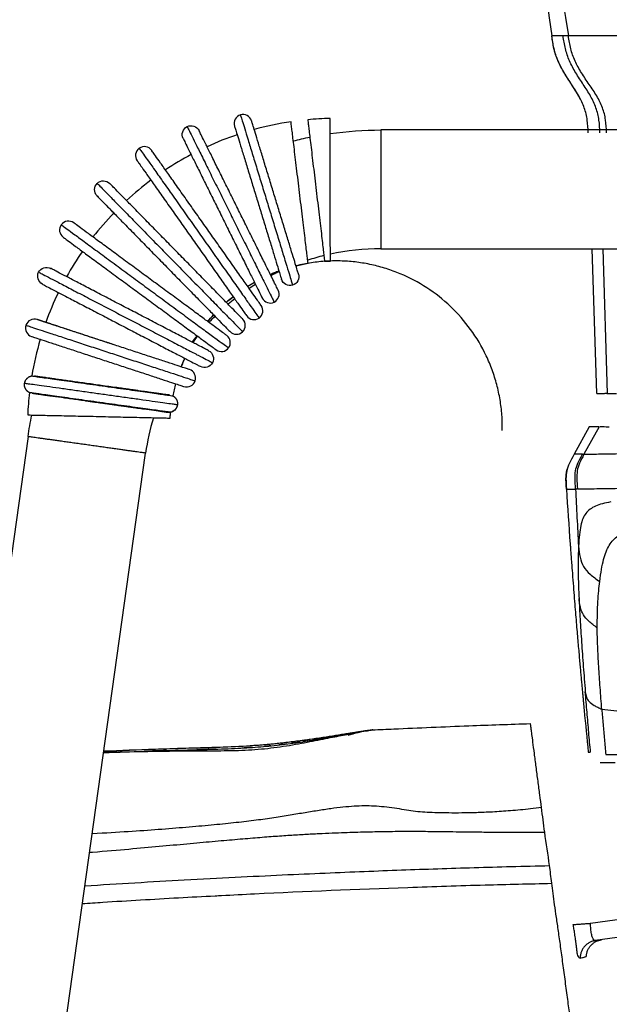
# Model space of a CAD drawing. Units: millimetres. Extents: x 31 to 1027, y -1182 to 520.
# Drawn here: x 122 to 171, y 255 to 338 of the extents above; entities that cross this region are included whole.
import ezdxf

# ---------------------------------------------------------------- set-up
doc = ezdxf.new("R2010")
doc.units = ezdxf.units.MM
doc.layers.add('Moffat_Profiles', color=10, linetype='Continuous')

msp = doc.modelspace()

# ---------------------------------------------------------------- linework, layer by layer
at = {"layer": 'Moffat_Profiles', "true_color": 0x000000}
for p, q in [((202.107, 329), (152.107, 329)), ((152.107, 319), (202.107, 319)), ((170.313, 306.814), (169.902, 319)), ((171.215, 306.813), (170.852, 319)), ((169.647, 303.997), (168.391, 301.686)), ((170.516, 303.991), (169.225, 301.693)), ((122.399, 303.175), (111.265, 223.954)), ((121.168, 222.562), (132.302, 301.783)), ((170.726, 280.21), (181.21, 279.04)), ((169.78, 262.184), (184.815, 264.297)), ((185.024, 262.812), (170.174, 260.724))]:
    msp.add_line(p, q, dxfattribs=at)
for centre, radius, start, end in [((140.506, 329.548), 0.75, 107.03997, 197.03997), ((140.506, 329.548), 0.75, 17.03997, 107.03997), ((148.345, 303.972), 26, 98.40341, 105.38697), ((148.345, 303.972), 26, 91.12359, 95.27174), ((148.345, 303.972), 26, 108.69296, 114.71485), ((132.197, 326.847), 0.75, 35.22018, 125.22018), ((132.197, 326.847), 0.75, 125.22018, 215.22018), ((148.345, 303.972), 26, 118.02084, 123.56719), ((148.345, 303.972), 26, 126.87317, 132.77408), ((148.345, 303.972), 26, 136.08007, 141.98098), ((125.798, 320.575), 0.75, 143.63397, 233.63397), ((125.798, 320.575), 0.75, 53.63397, 143.63397), ((148.345, 303.972), 26, 145.28696, 150.83331), ((152.107, 299), 20, 90.00007, 102.25966), ((152.107, 299), 20, 103.85013, 107.91929), ((152.107, 299), 20, 121.85402, 123.66036), ((148.345, 303.972), 26, 154.1393, 160.16119), ((142.794, 315.172), 0.75, 296.36784, 26.36784), ((152.107, 299), 20, 127.95878, 129.99909), ((142.794, 315.172), 0.75, 206.36784, 296.36784), ((141.425, 313.776), 0.75, 305.22018, 35.22018), ((122.931, 312.321), 0.75, 71.81418, 161.81418), ((152.107, 299), 20, 134.30068, 136.38574), ((139.945, 312.542), 0.75, 314.42707, 44.42707), ((141.425, 313.776), 0.75, 215.22018, 305.22018), ((122.931, 312.321), 0.75, 161.81418, 251.81418), ((139.945, 312.542), 0.75, 224.42707, 314.42707), ((148.345, 303.972), 26, 163.46717, 170.45074), ((152.107, 299), 20, 140.70096, 142.6342), ((138.682, 311.088), 0.75, 323.63397, 53.63397), ((138.682, 311.088), 0.75, 233.63397, 323.63397), ((135.757, 308.108), 0.75, 341.81418, 71.81418), ((135.757, 308.108), 0.75, 251.81418, 341.81418), ((148.345, 303.972), 26, 173.58241, 177.73056), ((148.345, 303.972), 14, 164.88507, 169.1479), ((152.107, 299), 20, 163.23751, 172.00007)]:
    msp.add_arc(centre, radius, start, end, dxfattribs=at)
at = {"layer": 'Moffat_Profiles', "true_color": 0x000000, "extrusion": (0, 0, -1)}
for centre, radius, start, end in [((-136.132, 328.611), 0.75, 333.63216, 63.63216), ((-136.132, 328.611), 0.75, 63.63216, 153.63216), ((-152.107, 299), 30, 75.78365, 78.51001), ((-152.107, 299), 30, 81.81715, 89.99993), ((-128.745, 323.968), 0.75, 315.57293, 45.57293), ((-128.745, 323.968), 0.75, 45.57293, 135.57293), ((-148.345, 303.972), 14, 76.03092, 80.29375), ((-123.955, 316.676), 0.75, 297.5137, 27.5137), ((-123.955, 316.676), 0.75, 27.5137, 117.5137), ((-144.462, 316.641), 0.75, 162.96003, 252.96003), ((-144.462, 316.641), 0.75, 252.96003, 342.96003), ((-148.345, 303.972), 14, 48.64381, 51.70894), ((-148.345, 303.972), 14, 39.43692, 42.50204), ((-148.345, 303.972), 14, 30.58458, 33.29514), ((-137.259, 309.747), 0.75, 117.5137, 207.5137), ((-137.259, 309.747), 0.75, 207.5137, 297.5137), ((-152.107, 299), 30, 7.99993, 11.52623)]:
    msp.add_arc(centre, radius, start, end, dxfattribs=at)
at = {"layer": 'Moffat_Profiles', "true_color": 0x000000}
for points in [[(162.079, 386.825), (163.255, 370.065), (165.198, 353.43), (167.906, 336.921)], [(162.118, 385.758), (162.794, 369.37), (164.258, 353.092), (166.511, 336.924)], [(169.573, 328.76), (169.561, 329.124), (169.532, 329.836), (169.287, 330.861), (168.813, 331.854), (168.187, 332.831), (167.54, 333.812), (167.005, 334.815), (166.666, 335.851), (166.561, 336.564), (166.511, 336.924)], [(167.906, 336.921), (167.744, 336.922), (167.596, 336.922), (167.461, 336.922)], [(170.562, 328.762), (170.549, 329.127), (170.52, 329.842), (170.274, 330.868), (169.798, 331.858), (169.17, 332.831), (168.517, 333.808), (167.975, 334.808), (167.627, 335.845), (167.515, 336.561), (167.461, 336.922)], [(171.128, 328.765), (171.113, 329.132), (171.077, 329.852), (170.817, 330.879), (170.322, 331.866), (169.67, 332.833), (168.996, 333.805), (168.436, 334.801), (168.078, 335.839), (167.962, 336.558), (167.906, 336.921)], [(145.985, 317.772), (145.985, 317.772), (145.978, 317.831), (145.945, 318.103), (145.89, 318.55), (145.819, 319.138), (145.729, 319.877), (145.625, 320.742), (145.51, 321.689), (145.39, 322.682), (145.264, 323.733), (145.137, 324.784), (145.017, 325.777), (144.903, 326.723), (144.799, 327.588), (144.71, 328.327), (144.639, 328.915), (144.585, 329.362), (144.553, 329.634), (144.545, 329.693), (144.545, 329.693)], [(145.956, 329.862), (145.956, 329.862), (145.963, 329.803), (145.996, 329.531), (146.049, 329.084), (146.119, 328.496), (146.208, 327.756), (146.311, 326.891), (146.424, 325.945), (146.543, 324.951), (146.668, 323.901), (146.793, 322.85), (146.911, 321.856), (147.024, 320.91), (147.127, 320.045), (147.214, 319.305), (147.284, 318.716), (147.337, 318.27), (147.369, 317.998), (147.376, 317.939), (147.376, 317.939)], [(147.862, 317.964), (147.862, 317.964), (147.862, 317.979), (147.862, 318.073), (147.861, 318.27), (147.86, 318.596), (147.858, 319.074), (147.856, 319.721), (147.854, 320.526), (147.851, 321.433), (147.849, 322.4), (147.846, 323.414), (147.844, 324.449), (147.842, 325.465), (147.84, 326.435), (147.839, 327.346), (147.838, 328.161), (147.837, 328.821), (147.836, 329.312), (147.836, 329.649), (147.835, 329.853), (147.835, 329.952), (147.835, 329.967), (147.835, 329.967)], [(141.464, 316.164), (141.273, 316.056), (141.083, 315.943), (140.896, 315.825)], [(139.67, 314.961), (139.474, 314.806), (139.282, 314.646), (139.095, 314.481)], [(135.599, 309.766), (135.493, 309.531), (135.393, 309.292), (135.298, 309.048)], [(122.705, 308.286), (122.705, 308.286), (122.764, 308.277), (123.028, 308.24), (123.467, 308.178), (124.051, 308.096), (124.786, 307.993), (125.648, 307.871), (126.592, 307.739), (127.583, 307.599), (128.633, 307.451), (129.683, 307.303), (130.677, 307.163), (131.623, 307.029), (132.488, 306.907), (133.229, 306.802), (133.817, 306.719), (134.264, 306.655), (134.536, 306.617), (134.596, 306.608), (134.596, 306.608)], [(134.401, 305.22), (134.401, 305.22), (134.342, 305.229), (134.071, 305.266), (133.625, 305.328), (133.039, 305.41), (132.301, 305.512), (131.438, 305.632), (130.494, 305.764), (129.503, 305.902), (128.454, 306.048), (127.406, 306.194), (126.415, 306.333), (125.472, 306.464), (124.609, 306.585), (123.871, 306.688), (123.284, 306.77), (122.838, 306.832), (122.567, 306.87), (122.508, 306.878), (122.508, 306.878)], [(170.313, 306.814), (170.314, 306.815), (170.328, 306.814), (170.373, 306.814), (170.438, 306.812), (170.517, 306.811), (170.607, 306.809), (170.703, 306.808), (170.803, 306.809), (170.905, 306.814), (171.008, 306.819), (171.109, 306.84), (171.18, 306.811), (171.215, 306.813)], [(134.976, 305.847), (134.969, 305.794), (134.954, 305.736), (134.935, 305.686)], [(122.366, 305.002), (122.366, 305.002), (122.381, 305.002), (122.48, 304.999), (122.684, 304.995), (123.021, 304.988), (123.512, 304.977), (124.172, 304.963), (124.986, 304.946), (125.897, 304.926), (126.867, 304.905), (127.883, 304.883), (128.918, 304.86), (129.931, 304.837), (130.897, 304.815), (131.804, 304.795), (132.61, 304.776), (133.256, 304.761), (133.734, 304.75), (134.06, 304.742), (134.257, 304.737), (134.351, 304.735), (134.366, 304.735), (134.366, 304.735)], [(170.516, 303.991), (170.317, 303.979), (170.009, 304.001), (169.713, 303.989), (169.649, 303.995), (169.647, 303.997)], [(168.391, 301.686), (168.232, 301.394), (167.97, 300.908), (167.75, 300.291), (167.689, 299.638), (167.722, 299.087), (167.743, 298.756)], [(168.52, 298.757), (168.495, 299.087), (168.454, 299.638), (168.491, 300.295), (168.685, 300.915), (168.94, 301.401), (169.095, 301.692)], [(169.225, 301.693), (169.07, 301.402), (168.817, 300.918), (168.632, 300.297), (168.606, 299.643), (168.649, 299.096), (168.675, 298.767)], [(169.095, 301.692), (169.109, 301.692), (169.137, 301.692), (169.18, 301.693), (169.21, 301.693), (169.225, 301.693)], [(169.225, 301.693), (169.359, 301.694), (169.682, 301.698), (171.125, 301.726), (173.754, 301.767), (176.36, 301.788), (177.916, 301.795)], [(167.743, 298.756), (167.843, 297.211), (167.948, 295.667), (168.059, 294.125)], [(168.675, 298.767), (168.656, 298.766), (168.619, 298.764), (168.568, 298.761), (168.535, 298.758), (168.52, 298.757)], [(168.52, 298.757), (168.592, 297.165), (168.673, 295.563), (168.764, 293.951)], [(168.675, 298.767), (168.846, 298.774), (169.298, 298.771), (170.807, 298.807), (173.459, 298.834), (176.119, 298.852), (177.694, 298.859)], [(171.493, 297.67), (170.967, 297.583), (170.115, 297.361), (169.329, 296.768), (168.917, 295.8), (168.8, 294.666), (168.764, 293.951)], [(170.553, 290.959), (170.645, 291.723), (170.845, 292.922), (171.314, 294.081), (172.033, 294.861), (172.804, 295.216), (173.282, 295.36)], [(168.059, 294.124), (168.059, 294.133), (168.059, 294.131), (168.064, 294.063), (168.074, 293.93), (168.09, 293.715), (168.111, 293.428), (168.126, 293.229), (168.134, 293.125)], [(168.764, 293.951), (168.752, 293.69), (168.734, 293.126), (168.729, 292.13), (168.75, 290.956), (168.782, 290.043), (168.804, 289.551)], [(168.134, 293.125), (168.164, 292.713), (168.224, 291.918), (168.309, 290.813), (168.389, 289.786), (168.466, 288.833), (168.539, 287.948), (168.607, 287.126), (168.672, 286.362), (168.733, 285.653), (168.791, 284.994), (168.845, 284.381), (168.896, 283.812), (168.944, 283.283), (168.989, 282.791), (169.031, 282.334), (169.07, 281.909), (169.107, 281.514), (169.141, 281.151), (169.174, 280.807), (169.203, 280.504), (169.224, 280.273), (169.237, 280.132), (169.237, 280.127), (169.237, 280.126), (169.237, 280.124), (169.237, 280.124)], [(170.335, 287.053), (170.339, 287.472), (170.353, 288.263), (170.396, 289.304), (170.465, 290.203), (170.523, 290.717), (170.553, 290.959)], [(169.778, 276.596), (169.727, 277.148), (169.627, 278.261), (169.479, 279.957), (169.383, 281.103), (169.336, 281.679)], [(169.237, 280.124), (169.351, 278.947), (169.467, 277.772), (169.588, 276.598)], [(170.726, 280.21), (170.761, 279.791), (170.832, 278.951), (170.945, 277.678), (171.022, 276.821), (171.062, 276.391)], [(165.648, 271.927), (165.604, 272.262), (165.51, 272.984), (165.355, 274.156), (165.192, 275.373), (165.042, 276.52), (164.92, 277.478), (164.835, 278.134), (164.781, 278.536), (164.75, 278.761), (164.733, 278.883), (164.724, 278.952), (164.719, 278.989), (164.717, 279.005), (164.716, 279.008), (164.716, 279.008)], [(150.151, 278.25), (149.876, 278.163), (149.604, 278.079), (149.332, 277.997)], [(141.22, 276.998), (140.954, 276.979), (140.683, 276.962), (140.403, 276.947)], [(142.845, 277.138), (142.662, 277.119), (142.479, 277.101), (142.295, 277.084)], [(144.196, 277.295), (143.971, 277.266), (143.742, 277.238), (143.513, 277.211)], [(146.223, 277.589), (146.003, 277.554), (145.776, 277.519), (145.542, 277.484)], [(147.176, 277.692), (147.04, 277.665), (146.901, 277.638), (146.759, 277.61)], [(128.757, 276.565), (129.389, 276.586), (130.005, 276.607), (130.607, 276.626)], [(130.322, 276.62), (129.813, 276.603), (129.292, 276.585), (128.758, 276.567)], [(129.981, 276.616), (129.582, 276.606), (129.175, 276.595), (128.76, 276.583)], [(134.043, 276.737), (133.431, 276.719), (132.799, 276.699), (132.145, 276.679)], [(133.908, 276.697), (133.554, 276.691), (133.192, 276.685), (132.823, 276.679)], [(171.062, 276.391), (172.218, 276.391), (174.532, 276.391), (178.022, 276.392), (180.339, 276.392), (181.496, 276.392)], [(170.772, 275.7), (170.742, 275.7), (170.691, 275.7), (170.633, 275.7), (170.594, 275.7), (170.582, 275.7), (170.582, 275.7)], [(171.858, 275.7), (171.806, 275.7), (171.703, 275.7), (171.551, 275.7), (171.406, 275.7), (171.269, 275.7), (171.146, 275.7), (171.041, 275.7), (170.958, 275.7), (170.897, 275.7), (170.853, 275.7), (170.823, 275.7), (170.803, 275.7), (170.789, 275.7), (170.78, 275.7), (170.774, 275.7), (170.772, 275.7)], [(165.916, 269.859), (165.871, 270.209), (165.78, 270.907), (165.692, 271.591), (165.648, 271.927)], [(166.324, 267.048), (166.19, 267.985), (166.05, 268.922), (165.916, 269.859)], [(166.515, 265.553), (166.44, 266.088), (166.389, 266.581), (166.324, 267.048)], [(168.435, 251.493), (168.435, 251.493), (168.426, 251.582), (168.39, 251.876), (168.338, 252.26), (168.272, 252.723), (168.178, 253.383), (168.043, 254.35), (167.858, 255.743), (167.654, 257.291), (167.452, 258.809), (167.254, 260.241), (167.07, 261.537), (166.9, 262.702), (166.75, 263.755), (166.601, 264.709), (166.553, 265.278), (166.515, 265.553)], [(138.162, 264.503), (138.342, 264.513), (138.521, 264.522), (138.701, 264.531)], [(168.676, 259.578), (168.658, 259.688), (168.63, 259.903), (168.594, 260.215), (168.559, 260.511), (168.523, 260.791), (168.485, 261.054), (168.447, 261.296), (168.411, 261.519), (168.377, 261.724), (168.348, 261.911), (168.331, 262.026), (168.323, 262.081)], [(170.174, 260.724), (170.128, 260.718), (170.043, 260.759), (169.934, 260.966), (169.85, 261.293), (169.795, 261.712), (169.781, 262.026), (169.78, 262.184)], [(170.174, 260.724), (170.246, 260.735), (170.376, 260.753), (170.522, 260.773), (170.628, 260.788), (170.692, 260.797), (170.707, 260.799), (170.707, 260.799)], [(168.897, 259.24), (168.873, 259.234), (168.824, 259.252), (168.75, 259.367), (168.7, 259.499), (168.676, 259.578)], [(168.897, 259.24), (168.968, 259.259), (169.096, 259.294), (169.238, 259.337), (169.341, 259.372), (169.404, 259.395), (169.418, 259.401), (169.418, 259.401)]]:
    msp.add_open_spline(points, degree=3, dxfattribs=at)
for points, knots in [([(167.461, 336.922), (167.22, 336.923), (166.715, 336.924), (166.511, 336.924), (166.511, 336.924)], [0, 0, 0, 0, 0.391157, 1, 1, 1, 1]), ([(168.199, 332.807), (168.192, 332.817), (168.186, 332.828), (168.179, 332.838), (167.905, 333.259), (167.632, 333.672), (167.388, 334.112), (167.144, 334.552), (166.951, 334.977), (166.804, 335.458), (166.731, 335.699), (166.673, 335.941), (166.627, 336.188), (166.582, 336.43), (166.546, 336.677), (166.511, 336.924)], [5.21345, 5.21345, 5.21345, 5.21345, 5.25076, 5.25076, 5.25076, 6.758313, 6.758313, 6.758313, 8.268121, 8.268121, 8.268121, 9.023026, 9.023026, 9.023026, 9.7614, 9.7614, 9.7614, 9.7614]), ([(168.199, 332.807), (168.192, 332.817), (168.186, 332.828), (168.179, 332.838), (167.905, 333.259), (167.632, 333.672), (167.388, 334.112), (167.144, 334.552), (166.951, 334.977), (166.804, 335.458), (166.731, 335.699), (166.673, 335.941), (166.627, 336.188), (166.582, 336.43), (166.546, 336.677), (166.511, 336.924)], [5.21345, 5.21345, 5.21345, 5.21345, 5.25076, 5.25076, 5.25076, 6.758313, 6.758313, 6.758313, 8.268121, 8.268121, 8.268121, 9.023026, 9.023026, 9.023026, 9.7614, 9.7614, 9.7614, 9.7614]), ([(174.498, 336.949), (173.985, 336.946), (172.143, 336.939), (169.762, 336.927), (168.268, 336.921), (168.02, 336.921), (167.906, 336.921)], [0, 0, 0, 0, 0.106137, 0.404091, 0.702046, 1, 1, 1, 1]), ([(168.955, 331.535), (168.844, 331.756), (168.715, 331.984), (168.585, 332.197), (168.462, 332.4), (168.33, 332.606), (168.199, 332.807)], [3.742543, 3.742543, 3.742543, 3.742543, 4.496781, 4.496781, 4.496781, 5.21345, 5.21345, 5.21345, 5.21345]), ([(168.955, 331.535), (168.844, 331.756), (168.715, 331.984), (168.585, 332.197), (168.462, 332.4), (168.33, 332.606), (168.199, 332.807)], [3.742543, 3.742543, 3.742543, 3.742543, 4.496781, 4.496781, 4.496781, 5.21345, 5.21345, 5.21345, 5.21345]), ([(162.342, 303.692), (162.351, 304.119), (162.339, 304.57), (162.308, 304.995), (162.277, 305.421), (162.223, 305.865), (162.153, 306.286), (162.082, 306.707), (161.988, 307.141), (161.879, 307.554), (161.77, 307.966), (161.638, 308.387), (161.491, 308.788), (161.344, 309.189), (161.174, 309.593), (160.991, 309.979), (160.625, 310.749), (160.172, 311.513), (159.67, 312.203), (159.168, 312.893), (158.597, 313.544), (157.978, 314.131), (157.359, 314.719), (156.696, 315.241), (155.981, 315.707), (155.265, 316.172), (154.538, 316.557), (153.75, 316.887), (153.357, 317.052), (152.968, 317.194), (152.561, 317.322), (152.154, 317.451), (151.757, 317.557), (151.34, 317.648), (150.923, 317.74), (150.52, 317.809), (150.097, 317.862), (149.674, 317.916), (149.269, 317.948), (148.843, 317.963), (148.629, 317.971), (148.417, 317.974), (148.203, 317.972), (147.777, 317.967), (147.328, 317.942), (146.903, 317.898), (146.479, 317.854), (146.037, 317.787), (145.619, 317.704), (145.403, 317.661), (145.184, 317.612), (144.966, 317.558)], [0, 0, 0, 0, 1.28, 1.28, 1.28, 2.56, 2.56, 2.56, 3.84, 3.84, 3.84, 5.12, 5.12, 5.12, 6.4, 6.4, 6.4, 8.96, 8.96, 8.96, 11.52, 11.52, 11.52, 14.08, 14.08, 14.08, 16.64, 16.64, 16.64, 17.92, 17.92, 17.92, 19.2, 19.2, 19.2, 20.48, 20.48, 20.48, 21.76, 21.76, 21.76, 22.4, 22.4, 22.4, 23.68, 23.68, 23.68, 24.96, 24.96, 24.96, 25.620778, 25.620778, 25.620778, 25.620778]), ([(143.531, 317.119), (143.399, 317.07), (143.268, 317.02), (143.139, 316.969), (143.029, 316.924), (142.919, 316.878), (142.808, 316.831)], [27.1035852, 27.1035852, 27.1035852, 27.1035852, 27.52, 27.52, 27.52, 27.8767352, 27.8767352, 27.8767352, 27.8767352]), ([(129.578, 310.927), (129.569, 310.93), (129.557, 310.934), (129.547, 310.937), (129.497, 310.953), (129.445, 310.971), (129.396, 310.987), (129.345, 311.003), (129.295, 311.02), (129.245, 311.036), (129.194, 311.053), (129.144, 311.07), (129.094, 311.086), (128.689, 311.219), (128.321, 311.34), (127.929, 311.469), (127.538, 311.597), (127.177, 311.716), (126.811, 311.836), (126.446, 311.956), (126.107, 312.067), (125.78, 312.175), (125.454, 312.282), (125.151, 312.381), (124.875, 312.472), (124.842, 312.483), (124.805, 312.495), (124.773, 312.505), (124.741, 312.516), (124.707, 312.527), (124.674, 312.538), (124.642, 312.548), (124.607, 312.56), (124.577, 312.57), (124.547, 312.58), (124.514, 312.59), (124.484, 312.6), (124.456, 312.61), (124.418, 312.622), (124.393, 312.63), (124.366, 312.639), (124.332, 312.65), (124.305, 312.659), (124.277, 312.668), (124.247, 312.678), (124.22, 312.687), (124.195, 312.695), (124.16, 312.707), (124.138, 312.714), (124.114, 312.722), (124.083, 312.732), (124.059, 312.74), (124.034, 312.748), (124.007, 312.757), (123.983, 312.765), (123.958, 312.773), (123.934, 312.781), (123.91, 312.789), (123.889, 312.796), (123.859, 312.806), (123.84, 312.812), (123.82, 312.818), (123.794, 312.827), (123.774, 312.834), (123.754, 312.84), (123.731, 312.848), (123.711, 312.854), (123.69, 312.861), (123.67, 312.868), (123.651, 312.874), (123.634, 312.88), (123.609, 312.888), (123.595, 312.893), (123.579, 312.898), (123.557, 312.905), (123.541, 312.91), (123.526, 312.915), (123.508, 312.921), (123.492, 312.926), (123.477, 312.931), (123.457, 312.938), (123.446, 312.942), (123.433, 312.946), (123.415, 312.952), (123.403, 312.956), (123.39, 312.96), (123.376, 312.964), (123.363, 312.969), (123.352, 312.972), (123.336, 312.978), (123.328, 312.98), (123.319, 312.983), (123.304, 312.988), (123.295, 312.991), (123.286, 312.994), (123.275, 312.997), (123.267, 313), (123.258, 313.003), (123.246, 313.007), (123.241, 313.009), (123.236, 313.01), (123.225, 313.014), (123.22, 313.016), (123.214, 313.017), (123.207, 313.02), (123.202, 313.022), (123.191, 313.025), (123.182, 313.028), (123.176, 313.03), (123.174, 313.031), (123.17, 313.032), (123.169, 313.032), (123.169, 313.032), (123.166, 313.033), (123.166, 313.033), (123.165, 313.034), (123.165, 313.034), (123.165, 313.034)], [0, 0, 0, 0, 0.030394, 0.030394, 0.030394, 0.186825, 0.186825, 0.186825, 0.346825, 0.346825, 0.346825, 0.506825, 0.506825, 0.506825, 1.786825, 1.786825, 1.786825, 3.066825, 3.066825, 3.066825, 4.346825, 4.346825, 4.346825, 5.626825, 5.626825, 5.626825, 5.78205, 5.78205, 5.78205, 5.94205, 5.94205, 5.94205, 6.097292, 6.097292, 6.097292, 6.257292, 6.257292, 6.257292, 6.400523, 6.400523, 6.400523, 6.555807, 6.555807, 6.555807, 6.715807, 6.715807, 6.715807, 6.859218, 6.859218, 6.859218, 7.014566, 7.014566, 7.014566, 7.174566, 7.174566, 7.174566, 7.334566, 7.334566, 7.334566, 7.478325, 7.478325, 7.478325, 7.633793, 7.633793, 7.633793, 7.793793, 7.793793, 7.793793, 7.953793, 7.953793, 7.953793, 8.098018, 8.098018, 8.098018, 8.253641, 8.253641, 8.253641, 8.413641, 8.413641, 8.413641, 8.558287, 8.558287, 8.558287, 8.714048, 8.714048, 8.714048, 8.874048, 8.874048, 8.874048, 9.019174, 9.019174, 9.019174, 9.175089, 9.175089, 9.175089, 9.335089, 9.335089, 9.335089, 9.480743, 9.480743, 9.480743, 9.636826, 9.636826, 9.636826, 9.796826, 9.796826, 9.796826, 10.116826, 10.116826, 10.116826, 10.273136, 10.273136, 10.273136, 10.433136, 10.433136, 10.433136, 10.524506, 10.524506, 10.524506, 10.524506]), ([(138.024, 313.431), (137.985, 313.389), (137.947, 313.346), (137.909, 313.304), (137.78, 313.16), (137.654, 313.014), (137.532, 312.866)], [33.7486963, 33.7486963, 33.7486963, 33.7486963, 33.92, 33.92, 33.92, 34.4996549, 34.4996549, 34.4996549, 34.4996549]), ([(136.643, 311.658), (136.558, 311.528), (136.475, 311.397), (136.394, 311.264), (136.36, 311.208), (136.326, 311.152), (136.293, 311.096)], [36.0127726, 36.0127726, 36.0127726, 36.0127726, 36.48, 36.48, 36.48, 36.6771059, 36.6771059, 36.6771059, 36.6771059]), ([(122.949, 308.291), (122.949, 308.291), (122.949, 308.291), (122.95, 308.291), (122.953, 308.291), (122.968, 308.289), (122.994, 308.285), (123.021, 308.281), (123.057, 308.276), (123.106, 308.269), (123.205, 308.255), (123.339, 308.237), (123.524, 308.211), (123.57, 308.204), (123.619, 308.197), (123.67, 308.19), (123.682, 308.189), (123.696, 308.187), (123.709, 308.185), (123.737, 308.181), (123.762, 308.177), (123.79, 308.173), (123.819, 308.169), (123.846, 308.166), (123.874, 308.162), (123.932, 308.153), (123.993, 308.145), (124.055, 308.136), (124.087, 308.132), (124.119, 308.127), (124.151, 308.123), (124.184, 308.118), (124.218, 308.113), (124.25, 308.109), (124.282, 308.104), (124.321, 308.099), (124.353, 308.094), (124.367, 308.092), (124.389, 308.089), (124.405, 308.087), (124.546, 308.067), (124.696, 308.046), (124.854, 308.024), (125.012, 308.002), (125.176, 307.979), (125.348, 307.955), (125.435, 307.943), (125.522, 307.931), (125.611, 307.918), (125.701, 307.905), (125.791, 307.893), (125.883, 307.88), (126.068, 307.854), (126.253, 307.828), (126.448, 307.801), (126.838, 307.746), (127.215, 307.693), (127.631, 307.635), (127.683, 307.627), (127.734, 307.62), (127.786, 307.613), (127.837, 307.606), (127.891, 307.598), (127.942, 307.591), (128.152, 307.562), (128.351, 307.534), (128.562, 307.504), (128.773, 307.475), (128.992, 307.444), (129.202, 307.414), (129.412, 307.385), (129.633, 307.354), (129.84, 307.325), (129.943, 307.31), (130.048, 307.296), (130.15, 307.281), (130.201, 307.274), (130.252, 307.267), (130.303, 307.26), (130.353, 307.253), (130.406, 307.246), (130.454, 307.239), (130.504, 307.232), (130.554, 307.225), (130.604, 307.218), (130.653, 307.211), (130.705, 307.204), (130.753, 307.197), (130.802, 307.19), (130.85, 307.183), (130.899, 307.176), (130.947, 307.17), (130.997, 307.163), (131.044, 307.156), (131.066, 307.153), (131.094, 307.149), (131.116, 307.146), (131.137, 307.143), (131.166, 307.139), (131.187, 307.136), (131.207, 307.133), (131.239, 307.129), (131.257, 307.126), (131.281, 307.123), (131.304, 307.12), (131.328, 307.116), (131.351, 307.113), (131.374, 307.11), (131.397, 307.107), (131.42, 307.103), (131.444, 307.1), (131.466, 307.097), (131.488, 307.094), (131.514, 307.09), (131.535, 307.087), (131.58, 307.081), (131.626, 307.074), (131.671, 307.068), (132.028, 307.018), (132.369, 306.97), (132.668, 306.928), (132.818, 306.907), (132.958, 306.888), (133.09, 306.869), (133.156, 306.86), (133.22, 306.851), (133.281, 306.842), (133.342, 306.834), (133.401, 306.826), (133.457, 306.818), (133.683, 306.786), (133.86, 306.761), (134.003, 306.741), (134.074, 306.731), (134.132, 306.723), (134.181, 306.716), (134.194, 306.714), (134.205, 306.713), (134.216, 306.711), (134.227, 306.71), (134.235, 306.709), (134.246, 306.707), (134.257, 306.705), (134.262, 306.705), (134.272, 306.703), (134.277, 306.703), (134.279, 306.702), (134.284, 306.702), (134.288, 306.701), (134.291, 306.701), (134.294, 306.7), (134.3, 306.699), (134.306, 306.699), (134.311, 306.698), (134.321, 306.696), (134.328, 306.695), (134.333, 306.695), (134.335, 306.695), (134.336, 306.694), (134.337, 306.694), (134.337, 306.694), (134.337, 306.694), (134.337, 306.694)], [0, 0, 0, 0, 0.098396, 0.098396, 0.098396, 0.738396, 0.738396, 0.738396, 1.378396, 1.378396, 1.378396, 2.658396, 2.658396, 2.658396, 2.978396, 2.978396, 2.978396, 3.050215, 3.050215, 3.050215, 3.205582, 3.205582, 3.205582, 3.365582, 3.365582, 3.365582, 3.685582, 3.685582, 3.685582, 3.845582, 3.845582, 3.845582, 4.005582, 4.005582, 4.005582, 4.160815, 4.160815, 4.160815, 4.232364, 4.232364, 4.232364, 4.872364, 4.872364, 4.872364, 5.512364, 5.512364, 5.512364, 5.832364, 5.832364, 5.832364, 6.152364, 6.152364, 6.152364, 6.792364, 6.792364, 6.792364, 8.072364, 8.072364, 8.072364, 8.232364, 8.232364, 8.232364, 8.388473, 8.388473, 8.388473, 9.028473, 9.028473, 9.028473, 9.668473, 9.668473, 9.668473, 10.308473, 10.308473, 10.308473, 10.628473, 10.628473, 10.628473, 10.788473, 10.788473, 10.788473, 10.944189, 10.944189, 10.944189, 11.104189, 11.104189, 11.104189, 11.2598, 11.2598, 11.2598, 11.4198, 11.4198, 11.4198, 11.575318, 11.575318, 11.575318, 11.647259, 11.647259, 11.647259, 11.715571, 11.715571, 11.715571, 11.780089, 11.780089, 11.780089, 11.860089, 11.860089, 11.860089, 11.939496, 11.939496, 11.939496, 12.017192, 12.017192, 12.017192, 12.092251, 12.092251, 12.092251, 12.252251, 12.252251, 12.252251, 13.532251, 13.532251, 13.532251, 14.172251, 14.172251, 14.172251, 14.492251, 14.492251, 14.492251, 14.812251, 14.812251, 14.812251, 16.092251, 16.092251, 16.092251, 16.732251, 16.732251, 16.732251, 16.892251, 16.892251, 16.892251, 17.052251, 17.052251, 17.052251, 17.208312, 17.208312, 17.208312, 17.281295, 17.281295, 17.281295, 17.351132, 17.351132, 17.351132, 17.511132, 17.511132, 17.511132, 17.831132, 17.831132, 17.831132, 17.991132, 17.991132, 17.991132, 18.068267, 18.068267, 18.068267, 18.068267]), ([(134.129, 305.209), (134.129, 305.209), (134.128, 305.209), (134.124, 305.209), (134.116, 305.211), (134.097, 305.213), (134.065, 305.218), (134.002, 305.227), (133.902, 305.241), (133.75, 305.262), (133.712, 305.267), (133.672, 305.273), (133.629, 305.279), (133.456, 305.303), (133.248, 305.332), (132.995, 305.368), (132.742, 305.403), (132.451, 305.444), (132.129, 305.489), (132.089, 305.495), (132.048, 305.501), (132.007, 305.506), (131.925, 305.518), (131.84, 305.53), (131.754, 305.542), (131.734, 305.545), (131.711, 305.548), (131.69, 305.551), (131.668, 305.554), (131.646, 305.557), (131.624, 305.56), (131.602, 305.563), (131.58, 305.566), (131.558, 305.569), (131.539, 305.572), (131.513, 305.576), (131.492, 305.579), (131.447, 305.585), (131.402, 305.591), (131.357, 305.598), (131.311, 305.604), (131.266, 305.61), (131.22, 305.617), (131.127, 305.63), (131.033, 305.643), (130.938, 305.656), (130.843, 305.67), (130.745, 305.683), (130.648, 305.697), (130.626, 305.7), (130.597, 305.704), (130.575, 305.707), (130.526, 305.714), (130.475, 305.721), (130.427, 305.728), (130.377, 305.735), (130.327, 305.742), (130.277, 305.749), (130.177, 305.763), (130.074, 305.777), (129.972, 305.792), (129.949, 305.795), (129.919, 305.799), (129.896, 305.802), (129.845, 305.81), (129.792, 305.817), (129.742, 305.824), (129.69, 305.831), (129.638, 305.839), (129.586, 305.846), (129.534, 305.853), (129.482, 305.86), (129.43, 305.868), (129.378, 305.875), (129.325, 305.882), (129.273, 305.89), (129.249, 305.893), (129.218, 305.897), (129.194, 305.901), (129.143, 305.908), (129.088, 305.916), (129.036, 305.923), (128.984, 305.93), (128.93, 305.938), (128.878, 305.945), (128.825, 305.953), (128.771, 305.96), (128.719, 305.968), (128.666, 305.975), (128.612, 305.982), (128.56, 305.99), (128.454, 306.005), (128.351, 306.019), (128.245, 306.034), (128.236, 306.035), (128.215, 306.038), (128.206, 306.039), (128.186, 306.042), (128.147, 306.048), (128.127, 306.05), (128.107, 306.053), (128.07, 306.059), (128.049, 306.061), (128.027, 306.065), (127.992, 306.069), (127.97, 306.072), (127.948, 306.076), (127.915, 306.08), (127.892, 306.083), (127.868, 306.087), (127.837, 306.091), (127.813, 306.094), (127.762, 306.102), (127.708, 306.109), (127.657, 306.116), (127.605, 306.124), (127.553, 306.131), (127.501, 306.138), (127.397, 306.153), (127.296, 306.167), (127.193, 306.182), (126.986, 306.21), (126.791, 306.238), (126.591, 306.266), (126.191, 306.322), (125.826, 306.373), (125.466, 306.424), (125.105, 306.474), (124.774, 306.521), (124.471, 306.563), (124.395, 306.574), (124.321, 306.584), (124.249, 306.594), (124.232, 306.597), (124.213, 306.599), (124.196, 306.602), (124.179, 306.604), (124.161, 306.607), (124.144, 306.609), (124.126, 306.612), (124.109, 306.614), (124.092, 306.616), (124.077, 306.619), (124.055, 306.622), (124.041, 306.624), (124.011, 306.628), (123.972, 306.633), (123.942, 306.637), (123.911, 306.642), (123.878, 306.646), (123.846, 306.651), (123.816, 306.655), (123.782, 306.66), (123.754, 306.664), (123.725, 306.668), (123.695, 306.672), (123.666, 306.676), (123.637, 306.68), (123.61, 306.684), (123.581, 306.688), (123.553, 306.692), (123.526, 306.696), (123.5, 306.699), (123.448, 306.707), (123.398, 306.714), (123.35, 306.72), (123.303, 306.727), (123.259, 306.733), (123.216, 306.739), (123.195, 306.742), (123.176, 306.745), (123.155, 306.748), (123.135, 306.751), (123.119, 306.753), (123.098, 306.756), (123.088, 306.757), (123.08, 306.758), (123.071, 306.76), (123.062, 306.761), (123.052, 306.762), (123.045, 306.763), (122.977, 306.773), (122.922, 306.78), (122.876, 306.787), (122.83, 306.793), (122.798, 306.798), (122.775, 306.801), (122.751, 306.804), (122.741, 306.806), (122.741, 306.806), (122.741, 306.806), (122.741, 306.806), (122.741, 306.806)], [18.022069, 18.022069, 18.022069, 18.022069, 18.259459, 18.259459, 18.259459, 18.899459, 18.899459, 18.899459, 20.179459, 20.179459, 20.179459, 20.499459, 20.499459, 20.499459, 21.779459, 21.779459, 21.779459, 23.059459, 23.059459, 23.059459, 23.219459, 23.219459, 23.219459, 23.539459, 23.539459, 23.539459, 23.617104, 23.617104, 23.617104, 23.696497, 23.696497, 23.696497, 23.776497, 23.776497, 23.776497, 23.84819, 23.84819, 23.84819, 24.003535, 24.003535, 24.003535, 24.163535, 24.163535, 24.163535, 24.483535, 24.483535, 24.483535, 24.803535, 24.803535, 24.803535, 24.875601, 24.875601, 24.875601, 25.031202, 25.031202, 25.031202, 25.191202, 25.191202, 25.191202, 25.511202, 25.511202, 25.511202, 25.58365, 25.58365, 25.58365, 25.739501, 25.739501, 25.739501, 25.899501, 25.899501, 25.899501, 26.059501, 26.059501, 26.059501, 26.219501, 26.219501, 26.219501, 26.292419, 26.292419, 26.292419, 26.448571, 26.448571, 26.448571, 26.608571, 26.608571, 26.608571, 26.768571, 26.768571, 26.768571, 26.928571, 26.928571, 26.928571, 27.248571, 27.248571, 27.248571, 27.277207, 27.277207, 27.277207, 27.337538, 27.337538, 27.337538, 27.401062, 27.401062, 27.401062, 27.467858, 27.467858, 27.467858, 27.537906, 27.537906, 27.537906, 27.611045, 27.611045, 27.611045, 27.767189, 27.767189, 27.767189, 27.927189, 27.927189, 27.927189, 28.247189, 28.247189, 28.247189, 28.887189, 28.887189, 28.887189, 30.167189, 30.167189, 30.167189, 31.447189, 31.447189, 31.447189, 31.767189, 31.767189, 31.767189, 31.844802, 31.844802, 31.844802, 31.924185, 31.924185, 31.924185, 32.004185, 32.004185, 32.004185, 32.075748, 32.075748, 32.075748, 32.230992, 32.230992, 32.230992, 32.390992, 32.390992, 32.390992, 32.546271, 32.546271, 32.546271, 32.706271, 32.706271, 32.706271, 32.866271, 32.866271, 32.866271, 33.021638, 33.021638, 33.021638, 33.341638, 33.341638, 33.341638, 33.661638, 33.661638, 33.661638, 33.821638, 33.821638, 33.821638, 33.977251, 33.977251, 33.977251, 34.049486, 34.049486, 34.049486, 34.118286, 34.118286, 34.118286, 34.758286, 34.758286, 34.758286, 35.398286, 35.398286, 35.398286, 36.038286, 36.038286, 36.038286, 36.038796, 36.038796, 36.038796, 36.038796]), ([(134.935, 305.686), (134.916, 305.636), (134.89, 305.584), (134.86, 305.54), (134.831, 305.495), (134.795, 305.452), (134.757, 305.415), (134.719, 305.378), (134.677, 305.344), (134.631, 305.316), (134.586, 305.287), (134.539, 305.265), (134.489, 305.246), (134.439, 305.228), (134.39, 305.216), (134.337, 305.209), (134.284, 305.201), (134.235, 305.2), (134.182, 305.203), (134.164, 305.204), (134.147, 305.207), (134.129, 305.209)], [0.16, 0.16, 0.16, 0.16, 0.32, 0.32, 0.32, 0.48, 0.48, 0.48, 0.64, 0.64, 0.64, 0.8, 0.8, 0.8, 0.96, 0.96, 0.96, 1.12, 1.12, 1.12, 1.174127, 1.174127, 1.174127, 1.174127]), ([(171.357, 303.98), (171.262, 303.981), (170.891, 303.987), (170.699, 303.989), (170.583, 303.99)], [0, 0, 0, 0, 0.229638, 1, 1, 1, 1]), ([(169.095, 301.692), (168.98, 301.691), (168.576, 301.688), (168.396, 301.684), (168.391, 301.686)], [0, 0, 0, 0, 0.25, 1, 1, 1, 1]), ([(167.743, 298.756), (167.739, 298.82), (167.735, 298.885), (167.731, 298.956), (167.722, 299.105), (167.715, 299.222), (167.71, 299.371), (167.706, 299.52), (167.705, 299.639), (167.712, 299.788), (167.719, 299.936), (167.733, 300.066), (167.761, 300.211), (167.774, 300.28), (167.791, 300.351), (167.81, 300.421)], [1.1293, 1.1293, 1.1293, 1.1293, 1.344109, 1.344109, 1.344109, 1.791597, 1.791597, 1.791597, 2.239196, 2.239196, 2.239196, 2.685154, 2.685154, 2.685154, 2.897435, 2.897435, 2.897435, 2.897435]), ([(167.743, 298.756), (167.739, 298.82), (167.735, 298.885), (167.731, 298.956), (167.722, 299.105), (167.715, 299.222), (167.71, 299.371), (167.706, 299.52), (167.705, 299.639), (167.712, 299.788), (167.719, 299.936), (167.733, 300.066), (167.761, 300.211), (167.774, 300.28), (167.791, 300.351), (167.81, 300.421)], [1.129278, 1.129278, 1.129278, 1.129278, 1.344088, 1.344088, 1.344088, 1.791569, 1.791569, 1.791569, 2.239161, 2.239161, 2.239161, 2.685113, 2.685113, 2.685113, 2.897391, 2.897391, 2.897391, 2.897391]), ([(167.743, 298.756), (167.744, 298.752), (167.774, 298.745), (167.878, 298.742), (167.985, 298.743), (168.047, 298.743), (168.108, 298.745), (168.195, 298.746), (168.325, 298.75), (168.452, 298.754), (168.52, 298.757)], [0, 0, 0, 0, 0.25, 0.5, 0.573445, 0.64689, 0.698445, 0.75, 0.875, 1, 1, 1, 1]), ([(168.764, 293.951), (168.797, 293.627), (168.864, 292.987), (169.141, 292.211), (169.703, 291.582), (170.261, 291.176), (170.553, 290.959)], [0, 0, 0, 0, 0.25, 0.5, 0.75, 1, 1, 1, 1]), ([(170.335, 287.053), (170.213, 287.15), (169.97, 287.341), (169.533, 287.71), (169.133, 288.159), (168.939, 288.677), (168.852, 289.161), (168.82, 289.421), (168.804, 289.551)], [0, 0, 0, 0, 0.125, 0.25, 0.5, 0.750001, 0.875001, 1, 1, 1, 1]), ([(168.804, 289.551), (168.828, 289.006), (168.889, 287.835), (168.993, 286.206), (169.089, 284.847), (169.166, 283.81), (169.248, 282.754), (169.306, 282.039), (169.336, 281.679)], [0, 0, 0, 0, 0.25, 0.5, 0.625, 0.75, 0.875, 1, 1, 1, 1]), ([(170.726, 280.21), (170.701, 280.515), (170.654, 281.126), (170.586, 282.037), (170.524, 282.937), (170.448, 284.119), (170.371, 285.536), (170.342, 286.569), (170.335, 287.053)], [0, 0, 0, 0, 0.125, 0.25, 0.375, 0.5, 0.75, 1, 1, 1, 1]), ([(169.336, 281.679), (169.349, 281.601), (169.374, 281.446), (169.447, 281.157), (169.616, 280.853), (169.98, 280.593), (170.385, 280.377), (170.612, 280.266), (170.726, 280.21)], [0, 0, 0, 0, 0.125, 0.25, 0.5, 0.75, 0.875, 1, 1, 1, 1]), ([(151.425, 278.476), (152.019, 278.504), (154.711, 278.627), (159.136, 278.814), (162.984, 278.952), (164.716, 279.008)], [0, 0, 0, 0, 0.134942, 0.611202, 1, 1, 1, 1]), ([(128.759, 276.579), (129.507, 276.599), (131.313, 276.645), (134.007, 276.696), (136.734, 276.722), (139.28, 276.716), (141.532, 276.797), (143.645, 277.033), (145.704, 277.395), (147.502, 277.752), (148.993, 278.046), (150.133, 278.26), (150.915, 278.397), (151.342, 278.464), (151.425, 278.476), (151.425, 278.476)], [0.6982902, 0.6982902, 0.6982902, 0.6982902, 0.7142857, 0.7380952, 0.7619048, 0.7857143, 0.8095238, 0.8333333, 0.8571429, 0.8809524, 0.9047619, 0.9285714, 0.952381, 0.9761905, 1, 1, 1, 1]), ([(128.777, 276.705), (130.206, 276.758), (131.635, 276.809), (133.065, 276.858), (133.918, 276.888), (134.768, 276.916), (135.622, 276.943), (136.477, 276.97), (137.341, 276.995), (138.197, 277.023), (139.043, 277.051), (139.94, 277.086), (140.785, 277.135), (141.205, 277.16), (141.646, 277.191), (142.063, 277.225), (142.475, 277.258), (142.916, 277.3), (143.323, 277.342), (143.729, 277.384), (144.162, 277.434), (144.561, 277.484), (144.961, 277.533), (145.384, 277.589), (145.772, 277.644), (146.554, 277.752), (147.335, 277.872), (148.034, 277.981), (148.401, 278.038), (148.717, 278.089), (149.044, 278.14), (149.207, 278.166), (149.35, 278.189), (149.5, 278.212), (149.648, 278.236), (149.78, 278.256), (149.912, 278.277), (150.045, 278.297), (150.158, 278.315), (150.27, 278.332), (150.489, 278.365), (150.665, 278.391), (150.788, 278.409), (150.845, 278.417), (150.9, 278.425), (150.933, 278.429), (150.948, 278.431), (150.97, 278.434), (150.982, 278.436), (150.987, 278.437), (151.004, 278.439), (151.013, 278.44), (151.016, 278.441), (151.023, 278.442), (151.028, 278.442), (151.033, 278.443), (151.044, 278.444), (151.051, 278.445), (151.061, 278.446), (151.075, 278.448), (151.087, 278.449), (151.095, 278.45), (151.104, 278.451), (151.113, 278.452)], [65.075552, 65.075552, 65.075552, 65.075552, 69.375508, 69.375508, 69.375508, 71.939792, 71.939792, 71.939792, 74.509198, 74.509198, 74.509198, 77.051995, 77.051995, 77.051995, 78.313525, 78.313525, 78.313525, 79.561246, 79.561246, 79.561246, 80.807005, 80.807005, 80.807005, 82.053337, 82.053337, 82.053337, 84.562909, 84.562909, 84.562909, 85.879181, 85.879181, 85.879181, 86.536667, 86.536667, 86.536667, 87.188629, 87.188629, 87.188629, 87.847168, 87.847168, 87.847168, 89.125446, 89.125446, 89.125446, 89.719412, 89.719412, 89.719412, 89.973457, 89.973457, 89.973457, 90.063866, 90.063866, 90.063866, 90.094949, 90.094949, 90.094949, 90.126171, 90.126171, 90.126171, 90.165324, 90.165324, 90.165324, 90.191972, 90.191972, 90.191972, 90.191972]), ([(128.777, 276.702), (130.224, 276.755), (131.672, 276.807), (133.122, 276.857), (133.975, 276.886), (134.826, 276.914), (135.679, 276.941), (136.534, 276.968), (137.399, 276.993), (138.254, 277.021), (139.1, 277.048), (139.999, 277.084), (140.843, 277.134), (141.262, 277.159), (141.703, 277.19), (142.12, 277.225), (142.531, 277.259), (142.972, 277.301), (143.379, 277.344), (143.785, 277.386), (144.217, 277.437), (144.616, 277.487), (145.016, 277.537), (145.438, 277.593), (145.825, 277.648), (146.607, 277.757), (147.385, 277.877), (148.082, 277.986), (148.447, 278.043), (148.762, 278.094), (149.087, 278.145), (149.249, 278.171), (149.391, 278.193), (149.539, 278.217), (149.686, 278.24), (149.817, 278.261), (149.946, 278.281), (150.078, 278.301), (150.188, 278.318), (150.299, 278.335), (150.407, 278.352), (150.502, 278.366), (150.587, 278.379), (150.753, 278.404), (150.873, 278.421), (150.927, 278.428), (150.937, 278.43), (150.951, 278.432), (150.951, 278.432)], [61.987512, 61.987512, 61.987512, 61.987512, 66.345137, 66.345137, 66.345137, 68.909616, 68.909616, 68.909616, 71.479002, 71.479002, 71.479002, 74.02, 74.02, 74.02, 75.281543, 75.281543, 75.281543, 76.528281, 76.528281, 76.528281, 77.774707, 77.774707, 77.774707, 79.021739, 79.021739, 79.021739, 81.534252, 81.534252, 81.534252, 82.850151, 82.850151, 82.850151, 83.508004, 83.508004, 83.508004, 84.159057, 84.159057, 84.159057, 84.818433, 84.818433, 84.818433, 85.466464, 85.466464, 85.466464, 86.735357, 86.735357, 86.735357, 86.963597, 86.963597, 86.963597, 86.963597]), ([(132.285, 276.68), (132.904, 276.7), (134.494, 276.749), (136.881, 276.818), (139.328, 276.884), (141.324, 276.99), (143.136, 277.154), (144.961, 277.388), (146.575, 277.639), (147.929, 277.869), (148.969, 278.05), (149.684, 278.173), (150.075, 278.238), (150.151, 278.25), (150.151, 278.25)], [0.7235906, 0.7235906, 0.7235906, 0.7235906, 0.7380952, 0.7619048, 0.7857143, 0.8095238, 0.8333333, 0.8571429, 0.8809524, 0.9047619, 0.9285714, 0.952381, 0.9761905, 1, 1, 1, 1]), ([(150.151, 278.25), (150.15, 278.25), (150.071, 278.238), (149.681, 278.173), (148.969, 278.052), (147.932, 277.872), (146.978, 277.71), (146.418, 277.62), (146.355, 277.61)], [0, 0, 0, 0, 0.0232558, 0.0465116, 0.0697674, 0.0930233, 0.1162791, 0.1192216, 0.1192216, 0.1192216, 0.1192216]), ([(147.984, 277.851), (147.816, 277.818), (147.634, 277.782), (147.446, 277.745), (147.437, 277.743)], [0.108637941, 0.108637941, 0.108637941, 0.108637941, 0.11627907, 0.116664629, 0.116664629, 0.116664629, 0.116664629]), ([(151.425, 278.476), (151.424, 278.476), (151.338, 278.464), (150.912, 278.397), (150.133, 278.262), (149.154, 278.079), (148.408, 277.934), (148.114, 277.876)], [0, 0, 0, 0, 0.0232558, 0.0465116, 0.0697674, 0.0930233, 0.1066414, 0.1066414, 0.1066414, 0.1066414]), ([(151.113, 278.452), (151.163, 278.458), (151.217, 278.463), (151.27, 278.467), (151.321, 278.471), (151.373, 278.474), (151.425, 278.476)], [90.1919722, 90.1919722, 90.1919722, 90.1919722, 90.3497849, 90.3497849, 90.3497849, 90.5055791, 90.5055791, 90.5055791, 90.5055791]), ([(145.277, 277.444), (145.169, 277.429), (144.945, 277.396), (144.714, 277.364), (144.595, 277.348)], [0.135013743, 0.135013743, 0.135013743, 0.135013743, 0.139534884, 0.144316051, 0.144316051, 0.144316051, 0.144316051]), ([(138.241, 276.859), (137.797, 276.846), (137.257, 276.831), (136.694, 276.815), (136.614, 276.812)], [0.21982337, 0.21982337, 0.21982337, 0.21982337, 0.23255814, 0.23466004, 0.23466004, 0.23466004, 0.23466004]), ([(169.588, 276.598), (169.588, 276.598), (169.61, 276.579), (169.666, 276.625), (169.735, 276.581), (169.757, 276.639), (169.777, 276.596), (169.778, 276.596)], [0, 0, 0, 0, 0.384971, 0.769941, 0.883038, 0.996135, 1, 1, 1, 1]), ([(165.648, 271.927), (165.022, 271.851), (163.83, 271.721), (162.237, 271.595), (160.8, 271.519), (159.507, 271.48), (158.343, 271.47), (157.315, 271.481), (156.419, 271.507), (155.609, 271.549), (154.841, 271.608), (154.081, 271.75), (153.269, 271.879), (152.388, 271.996), (151.526, 272.061), (150.729, 272.077), (149.876, 272.049), (148.941, 271.973), (147.901, 271.843), (146.776, 271.67), (145.59, 271.473), (144.325, 271.263), (142.948, 271.045), (141.43, 270.833), (139.737, 270.639), (137.852, 270.449), (135.733, 270.261), (133.39, 270.074), (130.907, 269.9), (128.943, 269.782), (127.796, 269.717), (127.795, 269.717)], [0, 0, 0, 0, 0.0192308, 0.0384615, 0.0576923, 0.0769231, 0.0961538, 0.1153846, 0.1346154, 0.1538462, 0.1730769, 0.1923077, 0.2115385, 0.2307692, 0.25, 0.2692308, 0.2884615, 0.3076923, 0.3269231, 0.3461538, 0.3653846, 0.3846154, 0.4038462, 0.4230769, 0.4423077, 0.4615385, 0.4807692, 0.5, 0.5192308, 0.5384615, 0.5384692, 0.5384692, 0.5384692, 0.5384692]), ([(127.576, 268.159), (127.655, 268.166), (128.907, 268.272), (130.96, 268.448), (133.455, 268.673), (135.816, 268.89), (137.95, 269.084), (139.847, 269.252), (141.552, 269.396), (143.078, 269.515), (144.461, 269.611), (145.726, 269.688), (146.909, 269.75), (148.026, 269.8), (149.056, 269.838), (149.979, 269.868), (150.821, 269.89), (151.605, 269.908), (152.459, 269.923), (153.33, 269.933), (154.129, 269.937), (154.888, 269.937), (155.656, 269.934), (156.473, 269.927), (157.381, 269.916), (158.425, 269.903), (159.611, 269.887), (160.932, 269.872), (162.403, 269.859), (164.04, 269.853), (165.27, 269.855), (165.916, 269.859)], [0.4602578, 0.4602578, 0.4602578, 0.4602578, 0.4615385, 0.4807692, 0.5, 0.5192308, 0.5384615, 0.5576923, 0.5769231, 0.5961538, 0.6153846, 0.6346154, 0.6538462, 0.6730769, 0.6923077, 0.7115385, 0.7307692, 0.75, 0.7692308, 0.7884615, 0.8076923, 0.8269231, 0.8461538, 0.8653846, 0.8846154, 0.9038462, 0.9230769, 0.9423077, 0.9615385, 0.9807692, 1, 1, 1, 1]), ([(127.181, 265.345), (129.987, 265.523), (135.875, 265.871), (144.081, 266.283), (150.835, 266.57), (156.869, 266.79), (162.096, 266.945), (165.245, 267.024), (166.324, 267.048)], [0.6486472, 0.6486472, 0.6486472, 0.6486472, 0.7086318, 0.7730528, 0.8374739, 0.901895, 0.966316, 1, 1, 1, 1]), ([(138.701, 264.531), (139.626, 264.579), (144.829, 264.846), (152.219, 265.151), (160.559, 265.418), (164.643, 265.512), (166.515, 265.553)], [0, 0, 0, 0, 0.101053, 0.567789, 0.801157, 1, 1, 1, 1]), ([(126.971, 263.853), (127.544, 263.89), (130.238, 264.061), (133.965, 264.284), (137.131, 264.449), (138.162, 264.503)], [0.6778434, 0.6778434, 0.6778434, 0.6778434, 0.7275324, 0.9112708, 1, 1, 1, 1]), ([(170.155, 260.722), (170.377, 260.753), (170.565, 260.779), (170.653, 260.792), (170.675, 260.795), (170.69, 260.797), (170.699, 260.798), (170.703, 260.799), (170.706, 260.799), (170.706, 260.799)], [0, 0, 0, 0, 4.73435, 4.73435, 4.73435, 5.91733, 5.91733, 5.91733, 6.42097, 6.42097, 6.42097, 6.42097])]:
    msp.add_open_spline(points, degree=3, knots=knots, dxfattribs=at)
for points, weights, knots in [([(140.287, 330.265), (140.287, 330.265), (142.484, 323.094), (144.682, 315.924), (144.682, 315.924)], [1, 0.707106769085, 1, 0.707106769085, 1], [0.5, 0.5, 0.5, 0.75, 0.75, 1, 1, 1]), ([(135.798, 329.283), (135.798, 329.283), (139.463, 321.892), (143.127, 314.5), (143.127, 314.5)], [1, 0.707106769085, 1, 0.707106769085, 1], [0.5, 0.5, 0.5, 0.75, 0.75, 1, 1, 1]), ([(139.789, 329.328), (139.789, 329.328), (141.767, 322.875), (143.745, 316.421), (143.745, 316.421)], [1, 0.707106769085, 1, 0.707106769085, 1], [0, 0, 0, 90, 90, 180, 180, 180]), ([(145.179, 316.86), (145.179, 316.86), (143.201, 323.314), (141.223, 329.768), (141.223, 329.768)], [1, 0.707106769085, 1, 0.707106769085, 1], [0, 0, 0, 90, 90, 180, 180, 180]), ([(143.465, 315.505), (143.465, 315.505), (140.134, 322.225), (136.803, 328.944), (136.803, 328.944)], [1, 0.707106769085, 1, 0.707106769085, 1], [0, 0, 0, 90, 90, 180, 180, 180]), ([(152.107, 329), (152.107, 329), (152.107, 324), (152.107, 319), (152.107, 319)], [1, 0.707106769085, 1, 0.707106769085, 1], [0, 0, 0, 90, 90, 180, 180, 180]), ([(135.46, 328.278), (135.46, 328.278), (138.791, 321.558), (142.122, 314.839), (142.122, 314.839)], [1, 0.707106769085, 1, 0.707106769085, 1], [0, 0, 0, 90, 90, 180, 180, 180]), ([(131.764, 327.459), (131.764, 327.459), (136.811, 320.311), (141.857, 313.163), (141.857, 313.163)], [1, 0.707106769085, 1, 0.707106769085, 1], [0.5, 0.5, 0.5, 0.75, 0.75, 1, 1, 1]), ([(142.037, 314.208), (142.037, 314.208), (137.423, 320.744), (132.81, 327.279), (132.81, 327.279)], [1, 0.707106769085, 1, 0.707106769085, 1], [0, 0, 0, 90, 90, 180, 180, 180]), ([(131.584, 326.414), (131.584, 326.414), (136.198, 319.879), (140.812, 313.343), (140.812, 313.343)], [1, 0.707106769085, 1, 0.707106769085, 1], [0, 0, 0, 90, 90, 180, 180, 180]), ([(128.22, 324.504), (128.22, 324.504), (134.345, 318.255), (140.47, 312.006), (140.47, 312.006)], [1, 0.707106769085, 1, 0.707106769085, 1], [0.5, 0.5, 0.5, 0.75, 0.75, 1, 1, 1]), ([(140.481, 313.067), (140.481, 313.067), (134.881, 318.78), (129.281, 324.493), (129.281, 324.493)], [1, 0.707106769085, 1, 0.707106769085, 1], [0, 0, 0, 90, 90, 180, 180, 180]), ([(128.21, 323.443), (128.21, 323.443), (133.81, 317.73), (139.41, 312.017), (139.41, 312.017)], [1, 0.707106769085, 1, 0.707106769085, 1], [0, 0, 0, 90, 90, 180, 180, 180]), ([(125.194, 321.019), (125.194, 321.019), (132.24, 315.831), (139.286, 310.643), (139.286, 310.643)], [1, 0.707106769085, 1, 0.707106769085, 1], [0.5, 0.5, 0.5, 0.75, 0.75, 1, 1, 1]), ([(139.127, 311.692), (139.127, 311.692), (132.685, 316.435), (126.243, 321.179), (126.243, 321.179)], [1, 0.707106769085, 1, 0.707106769085, 1], [0, 0, 0, 90, 90, 180, 180, 180]), ([(125.354, 319.971), (125.354, 319.971), (131.796, 315.227), (138.238, 310.484), (138.238, 310.484)], [1, 0.707106769085, 1, 0.707106769085, 1], [0, 0, 0, 90, 90, 180, 180, 180]), ([(123.29, 317.023), (123.29, 317.023), (130.607, 313.212), (137.924, 309.4), (137.924, 309.4)], [1, 0.707106769085, 1, 0.707106769085, 1], [0.5, 0.5, 0.5, 0.75, 0.75, 1, 1, 1]), ([(137.605, 310.412), (137.605, 310.412), (130.954, 313.877), (124.302, 317.341), (124.302, 317.341)], [1, 0.707106769085, 1, 0.707106769085, 1], [0, 0, 0, 90, 90, 180, 180, 180]), ([(123.609, 316.011), (123.609, 316.011), (130.261, 312.546), (136.912, 309.082), (136.912, 309.082)], [1, 0.707106769085, 1, 0.707106769085, 1], [0, 0, 0, 90, 90, 180, 180, 180]), ([(135.991, 308.82), (135.991, 308.82), (129.578, 310.927), (123.165, 313.034), (123.165, 313.034)], [1, 0.707106769085, 1, 0.707106769085, 1], [0, 0, 0, 90, 90, 180, 180, 180]), ([(122.219, 312.555), (122.219, 312.555), (129.344, 310.214), (136.47, 307.874), (136.47, 307.874)], [1, 0.707106769085, 1, 0.707106769085, 1], [0.5, 0.5, 0.5, 0.75, 0.75, 1, 1, 1]), ([(122.697, 311.608), (122.697, 311.608), (129.11, 309.502), (135.523, 307.395), (135.523, 307.395)], [1, 0.707106769085, 1, 0.707106769085, 1], [0, 0, 0, 90, 90, 180, 180, 180]), ([(134.976, 305.847), (134.976, 305.847), (128.539, 306.75), (122.102, 307.653), (122.102, 307.653)], [1, 0.707106769085, 1, 0.707106769085, 1], [0.5, 0.5, 0.5, 0.75, 0.75, 1, 1, 1]), ([(132.302, 301.783), (132.302, 301.783), (129.826, 302.131), (127.35, 302.479), (124.875, 302.827), (122.399, 303.175), (122.399, 303.175)], [1, 0.866025388241, 1, 0.866025388241, 1, 0.866025388241, 1], [0, 0, 0, 60, 60, 120, 120, 180, 180, 180])]:
    msp.add_rational_spline(points, weights, degree=2, knots=knots, dxfattribs=at)
for points, weights in [([(129.618, 322.007), (128.21, 323.443), (128.21, 323.443)], [0.854335069656, 0.864252626896, 1]), ([(147.376, 317.939), (147.619, 317.956), (147.862, 317.964)], [1, 0.999848783016, 1]), ([(142.808, 316.831), (143.166, 316.985), (143.531, 317.119)], [1, 0.999613523483, 1]), ([(143.545, 317.075), (143.198, 316.91), (142.857, 316.732)], [0.893930852413, 0.89157640934, 0.889556348324]), ([(139.41, 312.017), (139.41, 312.017), (138.061, 313.393)], [1, 0.867093622684, 0.854805290699]), ([(135.298, 309.048), (135.439, 309.411), (135.6, 309.765)], [1, 0.999613523483, 1]), ([(122.508, 306.878), (122.027, 307.12), (122.102, 307.653)], [1, 0.812523365021, 1]), ([(122.102, 307.653), (122.177, 308.186), (122.705, 308.286)], [1, 0.812523365021, 1]), ([(134.596, 306.608), (135.048, 306.359), (134.976, 305.847)], [1, 0.823627710342, 1]), ([(171.215, 306.813), (171.422, 306.813), (171.965, 306.81)], [1, 0.999249219894, 1]), ([(134.366, 304.735), (134.379, 304.978), (134.401, 305.22)], [1, 0.999848783016, 1]), ([(134.976, 305.847), (134.904, 305.336), (134.401, 305.22)], [1, 0.823627710342, 1]), ([(150.151, 278.25), (150.773, 278.446), (151.425, 278.476)], [1, 0.991591989994, 1]), ([(168.323, 262.081), (168.592, 262.1), (169.78, 262.184)], [1, 0.783069491386, 1]), ([(170.174, 260.724), (168.894, 260.545), (168.897, 259.24)], [1, 0.754525780678, 1]), ([(169.418, 259.401), (169.489, 260.628), (170.707, 260.799)], [1, 0.773340821266, 1])]:
    msp.add_rational_spline(points, weights, degree=2, dxfattribs=at)

doc.saveas('drawing.dxf')
